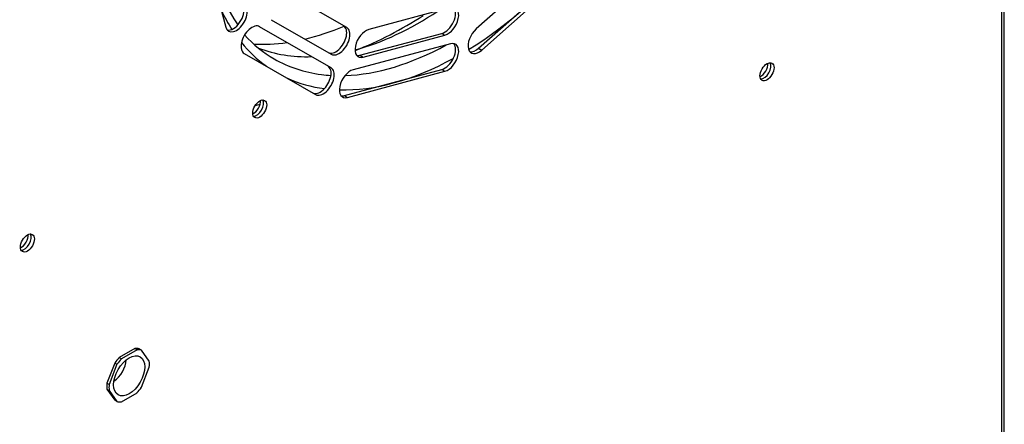
# Paper-space layout 'Sheet1' of a CAD drawing. Units: millimetres. Extents: x 7 to 587, y 7 to 410.
# Drawn here: x 338 to 365, y 345 to 356 of the extents above; entities that cross this region are included whole.
import ezdxf

# ---------------------------------------------------------------- set-up
doc = ezdxf.new("R2010")
doc.units = ezdxf.units.MM
for name, color, linetype in [('BCR00004_Ø164_H1', 7, 'Continuous'), ('CONDENSATORE_25U', 7, 'Continuous'), ('INSERTO_M8_ESAGO', 7, 'Continuous'), ('Livello18', 7, 'Continuous'), ('PARATIA_DIVISORI', 7, 'Continuous'), ('PROFILO_POSTERIO', 7, 'Continuous'), ('VENTILATORE_EBM_', 7, 'Continuous'), ('XVH50001', 7, 'Continuous')]:
    doc.layers.add(name, color=color, linetype=linetype)

# ---------------------------------------------------------------- blocks, each defined once
blk = doc.blocks.new('SE2')
at = {"layer": 'BCR00004_Ø164_H1', "color": 7, "linetype": 'Continuous'}
blk.add_arc((348.839, 359.315), 5.644, 180.9707, 213.545, dxfattribs=at)
for centre, major_axis, start_param, end_param in [((350.197, 363.567), (5.007, 8.672), 3.959175, 4.423884), ((350.197, 363.567), (5.007, 8.672), -3.522366, -3.430098), ((349.094, 364.204), (-4.86, -8.418), 0.525838, 0.858236), ((349.989, 363.687), (-4.86, -8.418), 6.099129, 6.283185), ((350.197, 363.567), (5.007, 8.672), 2.92607, 3.083125), ((349.094, 364.204), (-4.86, -8.418), 0.092229, 0.342057), ((349.989, 363.687), (-4.86, -8.418), 0.344939, 0.760012), ((349.989, 363.687), (-4.86, -8.418), 0, 0.238039), ((350.197, 363.567), (5.007, 8.672), 3.443261, 3.900285), ((350.197, 363.567), (5.007, 8.672), 3.20006, 3.376686), ((349.989, 363.687), (-4.86, -8.418), 0.238039, 0.281998), ((344.562, 354.003), (-0.135, -0.234), 0.679674, 2.461919), ((344.647, 353.954), (-0.135, -0.234), 0.319687, 2.821905)]:
    blk.add_ellipse(centre, major_axis=major_axis, ratio=0.57735, start_param=start_param, end_param=end_param, dxfattribs=at)
at = {"layer": 'CONDENSATORE_25U', "color": 7, "linetype": 'Continuous'}
blk.add_ellipse((340.753, 346.876), major_axis=(0.24, 0.416), ratio=0.57735, start_param=3.952314, end_param=5.472464, dxfattribs=at)
at = {"layer": 'INSERTO_M8_ESAGO', "color": 7, "linetype": 'Continuous'}
for p, q in [((341.33, 347.376), (340.905, 347.131)), ((341.389, 347.341), (340.965, 347.096)), ((341.33, 347.376), (341.389, 347.341)), ((341.512, 347.33), (341.452, 347.365)), ((341.724, 347.029), (341.512, 347.33)), ((340.783, 346.978), (340.57, 346.431)), ((340.842, 346.944), (340.63, 346.397)), ((340.783, 346.978), (340.842, 346.944)), ((340.965, 347.096), (340.905, 347.131)), ((341.512, 346.318), (341.724, 346.865)), ((340.63, 346.397), (340.57, 346.431)), ((340.57, 346.268), (340.783, 345.966)), ((340.57, 346.268), (340.63, 346.233)), ((340.63, 346.233), (340.842, 345.932)), ((340.965, 345.921), (341.389, 346.166)), ((340.842, 345.932), (340.783, 345.966))]:
    blk.add_line(p, q, dxfattribs=at)
blk.add_ellipse((341.177, 346.631), major_axis=(0.3, 0.52), ratio=0.57735, dxfattribs=at)
for centre, major_axis, start_param, end_param in [((341.117, 346.665), (0.39, 0.675), 0.132992, 0.390607), ((341.177, 346.631), (0.39, 0.675), 0.132992, 0.390607), ((341.117, 346.665), (0.39, 0.675), 1.180189, 1.437805), ((341.177, 346.631), (0.39, 0.675), 1.180189, 1.437805), ((341.177, 346.631), (0.39, 0.675), -0.914206, -0.656591), ((341.117, 346.665), (-0.39, -0.675), -0.914206, -0.656591), ((341.177, 346.631), (-0.39, -0.675), -0.914206, -0.656591), ((341.177, 346.631), (-0.39, -0.675), 1.180189, 1.437805), ((341.177, 346.631), (-0.39, -0.675), 0.132992, 0.390607)]:
    blk.add_ellipse(centre, major_axis=major_axis, ratio=0.57735, start_param=start_param, end_param=end_param, dxfattribs=at)
at = {"layer": 'PARATIA_DIVISORI', "color": 7, "linetype": 'Continuous'}
for centre, start_param, end_param in [((338.232, 350.349), 3.821266, 5.603511), ((338.317, 350.3), 3.46128, 5.963498)]:
    blk.add_ellipse(centre, major_axis=(0.135, 0.234), ratio=0.57735, start_param=start_param, end_param=end_param, dxfattribs=at)
at = {"layer": 'PROFILO_POSTERIO', "color": 7, "linetype": 'Continuous'}
for centre, major_axis, start_param, end_param in [((358.385, 355.018), (-0.135, -0.234), 0.679674, 2.461919), ((358.47, 354.969), (0.135, 0.234), 3.46128, 5.963498)]:
    blk.add_ellipse(centre, major_axis=major_axis, ratio=0.57735, start_param=start_param, end_param=end_param, dxfattribs=at)
at = {"layer": 'VENTILATORE_EBM_', "color": 7, "linetype": 'Continuous'}
blk.add_arc((343.668, 364.846), 10.041, 291.3904, 303.3321, dxfattribs=at)
for centre, major_axis, start_param, end_param in [((347.966, 364.806), (5.004, 8.668), 3.640132, 3.794312), ((347.966, 364.806), (5.004, 8.668), 3.426718, 3.567526), ((347.117, 365.296), (6.283, 10.883), 3.640991, 3.656546)]:
    blk.add_ellipse(centre, major_axis=major_axis, ratio=0.57735, start_param=start_param, end_param=end_param, dxfattribs=at)
at = {"layer": 'XVH50001', "color": 7, "linetype": 'Continuous'}
for p, q in [((364.943, 386.365), (364.943, 269.713)), ((365.021, 269.703), (365.021, 386.592)), ((343.098, 358.791), (343.81, 356.135)), ((353.286, 358.442), (350.629, 356.086)), ((350.698, 355.561), (353.355, 357.917)), ((350.783, 355.512), (353.44, 357.868)), ((347.102, 356.124), (345.469, 357.067)), ((349.934, 356.668), (347.703, 356.071)), ((345.049, 356.34), (346.682, 355.397)), ((346.676, 355.026), (344.731, 356.149)), ((347.465, 355.368), (349.696, 355.966)), ((347.55, 355.319), (349.78, 355.917)), ((349.696, 355.966), (349.78, 355.917)), ((349.934, 355.684), (347.277, 354.972)), ((350.698, 355.561), (350.783, 355.512)), ((344.311, 355.422), (346.256, 354.299)), ((347.465, 355.368), (347.55, 355.319)), ((347.039, 354.27), (349.696, 354.982)), ((349.696, 354.982), (349.78, 354.933)), ((347.124, 354.221), (349.78, 354.933)), ((347.039, 354.27), (347.124, 354.221))]:
    blk.add_line(p, q, dxfattribs=at)
for centre, major_axis, start_param, end_param in [((344.096, 356.389), (0.21, 0.364), 2.617994, 5.759587), ((344.012, 356.438), (0.21, 0.364), 3.345023, 5.759587), ((349.772, 356.342), (-0.21, -0.364), 0.523599, 2.938162), ((349.857, 356.293), (-0.21, -0.364), 0.523599, 3.665191), ((344.521, 355.785), (0.21, 0.364), 0, 3.141593), ((346.807, 355.81), (-0.21, -0.364), 0, 3.141593), ((346.892, 355.761), (-0.21, -0.364), 0, 3.141593), ((347.626, 355.695), (0.21, 0.364), 0.523599, 3.665191), ((350.706, 355.799), (0.21, 0.364), 1.047198, 4.18879), ((349.772, 355.358), (-0.21, -0.364), 0.523599, 2.938162), ((349.857, 355.309), (-0.21, -0.364), 0.523599, 3.665191), ((350.621, 355.848), (0.21, 0.364), 3.345023, 4.18879), ((347.542, 355.744), (0.21, 0.364), 3.345023, 3.665191), ((346.381, 354.711), (-0.21, -0.364), 0, 3.141593), ((346.466, 354.663), (-0.21, -0.364), 0, 3.141593), ((347.2, 354.597), (0.21, 0.364), 0.523599, 3.665191), ((358.47, 354.969), (0.135, 0.234), 3.46128, 5.963498), ((344.647, 353.954), (0.135, 0.234), 3.46128, 5.963498), ((347.116, 354.646), (0.21, 0.364), 3.345023, 3.665191), ((338.317, 350.3), (0.135, 0.234), 3.46128, 5.963498)]:
    blk.add_ellipse(centre, major_axis=major_axis, ratio=0.57735, start_param=start_param, end_param=end_param, dxfattribs=at)
for centre in [(358.555, 354.92), (344.732, 353.905), (338.402, 350.251)]:
    blk.add_ellipse(centre, major_axis=(0.135, 0.234), ratio=0.57735, dxfattribs=at)

psp = doc.layouts.new('Sheet1')

# ---------------------------------------------------------------- block references
at = {"layer": 'Livello18'}
psp.add_blockref('SE2', (0, 0), dxfattribs=at)

doc.saveas('drawing.dxf')
